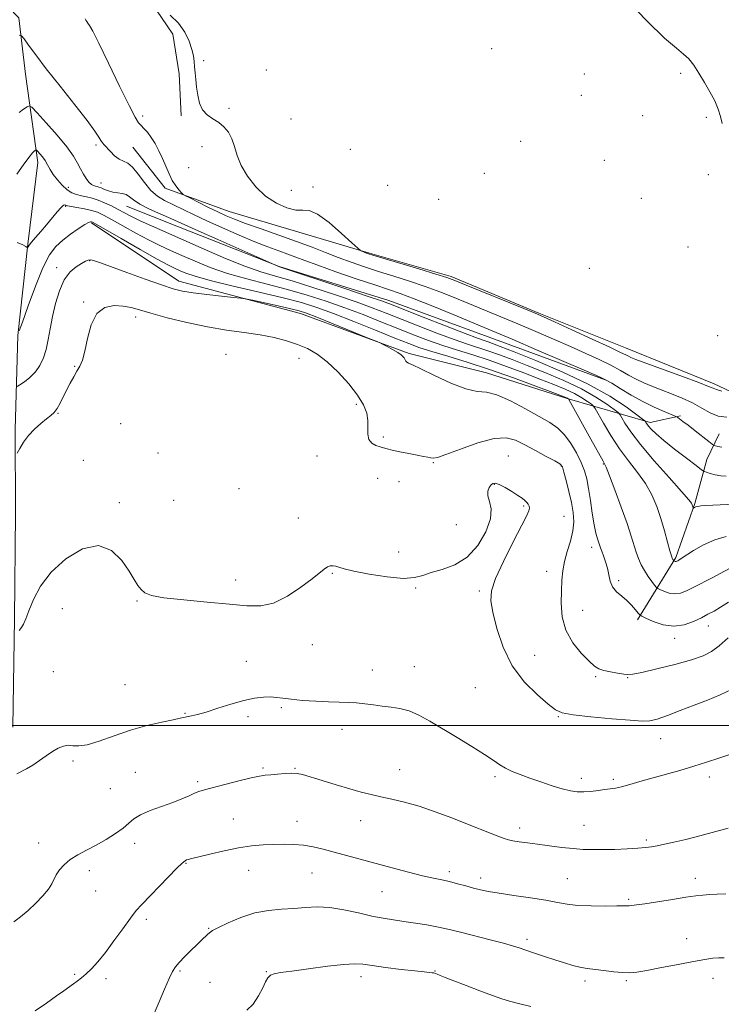
# Model space of a CAD drawing. Extents: x 2129800 to 2132700, y 332300 to 335200.
# Drawn here: x 2130513 to 2130789, y 332890 to 333278 of the extents above; entities that cross this region are included whole.
import ezdxf

# ---------------------------------------------------------------- set-up
doc = ezdxf.new("R2010")
doc.units = 0
doc.header["$MEASUREMENT"] = 0
for name, color, linetype, lineweight in [('DTM HARD BREAKLINE', 7, 'Continuous', 0), ('DTM SPOT ELEVATION', 2, 'Continuous', 13), ('GRID LINE', 7, 'Continuous', 0), ('INDEX CONTOUR', 41, 'Continuous', 13), ('INTERMEDIATE CONTOUR', 44, 'Continuous', 0)]:
    doc.layers.add(name, color=color, linetype=linetype, lineweight=lineweight)

msp = doc.modelspace()

# ---------------------------------------------------------------- linework, layer by layer
at = {"layer": 'DTM HARD BREAKLINE'}
for points in [[(2130522.29, 333584.3, 831.18), (2130520.69, 333537.61, 831.99), (2130520.36, 333491.99, 831.84), (2130519.55, 333456.81, 831.82), (2130519.77, 333410.86, 830.94), (2130520.07, 333376.23, 832.29), (2130520.3, 333345.27, 833.17), (2130520.43, 333331.32, 833.5), (2130541.32, 333314.39, 833.81), (2130557.69, 333294.11, 833.86), (2130572.79, 333271.84, 834.21), (2130575.3, 333256.22, 834.16), (2130576.11, 333239.74, 834.19)], [(2130223.08, 333361.41, 830.21), (2130319.35, 333340.56, 830.54), (2130423.22, 333319.17, 832.08), (2130462.84, 333308.62, 834.73), (2130484.19, 333301.81, 836.34), (2130499.63, 333291.24, 836.72), (2130512.28, 333278.36, 837.74), (2130514.92, 333256.18, 838.62), (2130519.77, 333221.43, 842.57), (2130515.86, 333189.32, 843.9), (2130511.88, 333153.36, 846.01), (2130510.81, 333116.33, 849.63), (2130510.98, 333083.27, 850.77), (2130510.59, 333041.95, 851.72), (2130509.94, 332999.32, 853.59)], [(2131083, 332956.7, 838.03), (2131060.18, 332954.55, 838.31), (2131031.82, 332962.82, 838.88), (2131015.42, 332981.05, 836.91), (2131005.88, 333013.04, 836.27), (2130979.12, 333031.91, 835.89), (2130943.49, 333045.37, 835.59), (2130904.1, 333061.62, 834.92), (2130870.47, 333080.75, 834.43), (2130846.81, 333100.11, 835.04), (2130823.19, 333116.74, 833.83), (2130785.73, 333134.33, 833.62), (2130750.86, 333148.51, 833.26), (2130716.76, 333162.16, 833.81), (2130682.28, 333176.51, 833.74), (2130650.18, 333185.74, 833.86), (2130625.91, 333192.97, 834.78), (2130594.94, 333202.12, 835.16), (2130569.83, 333211.33, 836.34), (2130557.11, 333227.48, 837.08)], [(2130554.573, 333204.265, 840.838), (2130575.111, 333196.11, 840.666), (2130614.701, 333180.458, 839.96), (2130657.793, 333167.093, 839.463), (2130696.817, 333152.81, 838.891), (2130742.933, 333135.889, 838.07)], [(2130540.8, 333197.61, 846.2), (2130575.18, 333174.74, 847.36), (2130623.01, 333161.97, 848.57), (2130665.74, 333146.33, 847.78), (2130696.27, 333138.71, 847.29), (2130727.9, 333128.52, 846.13), (2130760.53, 333119.17, 839.61), (2130772.54, 333121.77, 837.76)], [(2130755.58, 333041.49, 848.31), (2130770.67, 333066, 843.76), (2130778.22, 333087.3, 841.82), (2130782.88, 333104.54, 839.33), (2130787.67, 333114.71, 836.91)]]:
    msp.add_polyline3d(points, dxfattribs=at)
at = {"layer": 'DTM SPOT ELEVATION'}
for p in [(2130698.26, 333266.19, 833.5), (2130585.01, 333261.45, 833.9), (2130609.63, 333257.83, 833.4), (2130734.73, 333256.22, 833.7), (2130772.53, 333256.44, 833.9), (2130733.55, 333247.79, 833.9), (2130594.9, 333242.64, 833.7), (2130560.93, 333239.75, 835.6), (2130619.36, 333238.49, 832.9), (2130757.66, 333239.77, 833.8), (2130782.67, 333239.13, 833.9), (2130542.57, 333228.25, 838.3), (2130709.69, 333229.67, 832.7), (2130584.24, 333227.63, 834.6), (2130642.7, 333226.6, 833.1), (2130742.58, 333222.26, 833.2), (2130579.07, 333219.39, 835.1), (2130695.36, 333217.07, 832.8), (2130783.52, 333216.6, 833.2), (2130544.53, 333213.37, 839.3), (2130531.69, 333211.6, 841.3), (2130619.38, 333210.47, 833.1), (2130628.02, 333211.74, 833.527), (2130657.33, 333212.47, 832.7), (2130677.45, 333206.87, 832.9), (2130757.07, 333207.25, 833.3), (2130530.62, 333204.19, 844.1), (2130775.52, 333188.14, 833.5), (2130540.15, 333182.83, 848.1), (2130527.17, 333180.05, 847.5), (2130736.62, 333179.75, 832.5), (2130537.82, 333166.52, 849.9), (2130558.19, 333160.63, 850.5), (2130787.17, 333153.33, 832.7), (2130593.8, 333145.9, 851.4), (2130622.44, 333144.33, 850.7), (2130534.21, 333141.26, 849.9), (2130645.03, 333126.26, 850.3), (2130527.62, 333122.78, 850.1), (2130552.27, 333118.73, 851.4), (2130655.65, 333113.42, 849.7), (2130537.59, 333104.27, 851.8), (2130567.03, 333107.15, 851.2), (2130629.54, 333105.97, 850.8), (2130704.79, 333105.91, 851.1), (2130675.31, 333103.39, 850.1), (2130725.66, 333102.07, 850.1), (2130742.22, 333102.75, 846.1), (2130653.34, 333097.18, 850.9), (2130598.83, 333093.1, 851.2), (2130661.77, 333095.84, 850.8), (2130699.31, 333094.74, 852.1), (2130551.75, 333087.62, 851.7), (2130573.11, 333088.5, 851.1), (2130710.8, 333086.23, 852.2), (2130622.21, 333081.53, 851.4), (2130726.7, 333082.18, 851.1), (2130684.4, 333078.97, 851.7), (2130737.57, 333070, 848.5), (2130661.69, 333068.25, 851.5), (2130635.57, 333059.77, 852.1), (2130719.84, 333060.62, 850.8), (2130597.52, 333057.2, 851.4), (2130668.36, 333054.01, 852.1), (2130748.22, 333056.87, 847.7), (2130693.43, 333052.9, 852.2), (2130558.74, 333048.97, 852.1), (2130529.34, 333045.92, 852.8), (2130734.07, 333045.29, 848.9), (2130783.5, 333039.03, 848.7), (2130627.74, 333031.68, 852.7), (2130770.26, 333034.22, 848.4), (2130715.19, 333027.51, 851.2), (2130601.7, 333025.24, 853.4), (2130667.76, 333023.09, 853.2), (2130525.83, 333021.08, 853.2), (2130651.35, 333021.82, 853.3), (2130739.18, 333019.19, 850.2), (2130554.04, 333015.99, 852.9), (2130751.69, 333018.71, 850.1), (2130691.87, 333014.85, 852.9), (2130577.63, 333004.72, 853.9), (2130615.45, 333006.97, 854.2), (2130602.39, 333003.42, 854.3), (2130724.42, 333003.43, 852.1), (2130639.31, 332998.47, 854.6), (2130764.66, 332994.77, 852.7), (2130533.51, 332985.97, 854.2), (2130558.02, 332981.56, 855.1), (2130608.36, 332983.24, 855.8), (2130620.89, 332983.1, 855.9), (2130661.99, 332982.53, 855.2), (2130582.59, 332977.85, 855.7), (2130699.57, 332979.78, 854.3), (2130733.56, 332979.18, 853.5), (2130746.09, 332978.8, 853.7), (2130783.88, 332979.64, 854.5), (2130548.21, 332975.16, 854.6), (2130596.66, 332963.19, 857.1), (2130621.69, 332962.26, 857.3), (2130646.65, 332962.48, 856.7), (2130709.31, 332959.59, 855.5), (2130734.57, 332960.67, 855.1), (2130520.07, 332953.66, 855.2), (2130557.78, 332953.59, 856.6), (2130759.02, 332954.95, 855.7), (2130578.06, 332945.78, 858.1), (2130539.96, 332942.79, 856.6), (2130602.68, 332943.01, 858.8), (2130627.62, 332941.95, 858.9), (2130681.58, 332942.48, 857.6), (2130693.9, 332939.91, 857.5), (2130728, 332939.65, 857.1), (2130778.29, 332939.82, 857.5), (2130542.46, 332934.84, 856.8), (2130655.17, 332934.54, 858.9), (2130752.07, 332931.55, 857.8), (2130562.44, 332923.66, 858.4), (2130586.88, 332920.19, 859.9), (2130712.1, 332915.85, 859.6), (2130774.97, 332916.1, 859.2), (2130575.62, 332903.43, 860.2), (2130609.61, 332903.06, 861.9), (2130676.01, 332903.33, 861.9), (2130534.21, 332902.1, 857.8), (2130546.55, 332900.33, 858.4), (2130646.83, 332901.17, 862.5), (2130734.94, 332899.44, 860.4), (2130751.17, 332899.63, 860.2), (2130785.27, 332900.45, 860.7), (2130587.51, 332898.97, 860.9)]:
    msp.add_point(p, dxfattribs=at)
at = {"layer": 'GRID LINE', "flags": 128}
msp.add_lwpolyline([(2130000, 333000), (2132500, 333000)], dxfattribs=at)
at = {"layer": 'INDEX CONTOUR', "flags": 128}
for points, elevation in [([(2130790.472, 333097.973), (2130788.323, 333098.156), (2130786.187, 333098.577), (2130784.239, 333099.096), (2130782.766, 333099.544), (2130781.853, 333099.88), (2130780.781, 333100.562), (2130778.63, 333102.175), (2130774.832, 333105.068), (2130770.211, 333108.637), (2130765.944, 333112.045), (2130762.944, 333114.628), (2130761.088, 333116.429), (2130759.991, 333117.668), (2130759.318, 333118.536), (2130758.925, 333119.119), (2130758.72, 333119.472), (2130758.501, 333119.742), (2130757.633, 333120.431), (2130755.371, 333122.128), (2130751.099, 333125.243), (2130744.715, 333129.443), (2130736.248, 333134.219), (2130726.038, 333139.061), (2130715.675, 333143.457), (2130707.066, 333146.905), (2130701.6, 333149.056), (2130698.61, 333150.208), (2130696.916, 333150.814), (2130695.337, 333151.338), (2130692.692, 333152.273), (2130687.802, 333154.118), (2130680.071, 333157.134), (2130671.244, 333160.619), (2130663.652, 333163.634), (2130658.798, 333165.548), (2130654.896, 333166.986), (2130649.336, 333168.88), (2130640.428, 333171.854), (2130614.735, 333180.368), (2130614.191, 333180.571), (2130590.511, 333191.083), (2130582.799, 333194.524), (2130574.889, 333198.101), (2130572.019, 333199.372), (2130568.086, 333201.081), (2130563.68, 333203.078), (2130559.85, 333205.037), (2130557.355, 333206.682), (2130555.802, 333207.932), (2130554.512, 333208.762), (2130552.947, 333209.186), (2130551.144, 333209.409), (2130549.282, 333209.686), (2130547.525, 333210.197), (2130545.97, 333210.827), (2130544.701, 333211.39), (2130543.759, 333211.747), (2130543.032, 333211.953), (2130542.366, 333212.108), (2130541.632, 333212.327), (2130540.795, 333212.778), (2130539.842, 333213.64), (2130538.772, 333215.04), (2130537.643, 333216.858), (2130536.525, 333218.924), (2130535.383, 333221.16), (2130533.778, 333223.881), (2130531.165, 333227.499), (2130527.281, 333232.171), (2130522.988, 333237.03), (2130519.427, 333240.955), (2130517.407, 333243.099), (2130516.393, 333243.713), (2130515.516, 333243.324), (2130514.11, 333242.392), (2130512.329, 333241.116)], 840), ([(2130791.328, 333034.391), (2130787.706, 333031.251), (2130784.678, 333028.994), (2130781.432, 333027.334), (2130776.863, 333025.779), (2130770.351, 333023.985), (2130763.214, 333022.197), (2130757.257, 333020.805), (2130753.753, 333020.1), (2130751.865, 333019.966), (2130750.221, 333020.184), (2130747.796, 333020.565), (2130744.935, 333021.039), (2130742.327, 333021.565), (2130740.426, 333022.18), (2130738.752, 333023.244), (2130736.589, 333025.193), (2130733.495, 333028.345), (2130730.123, 333032.521), (2130727.399, 333037.419), (2130725.999, 333042.72), (2130725.625, 333048.017), (2130725.729, 333052.888), (2130725.891, 333057.047), (2130726.197, 333060.765), (2130726.859, 333064.454), (2130727.984, 333068.412), (2130729.247, 333072.495), (2130730.219, 333076.448), (2130730.567, 333080.117), (2130730.328, 333083.739), (2130729.638, 333087.656), (2130728.649, 333092.023), (2130727.585, 333096.267), (2130726.688, 333099.632), (2130726.041, 333101.622), (2130725.095, 333102.801), (2130723.141, 333103.991), (2130719.734, 333105.811), (2130715.487, 333108.051), (2130711.278, 333110.295), (2130707.671, 333112.126), (2130703.982, 333113.118), (2130699.214, 333112.847), (2130692.804, 333111.122), (2130685.939, 333108.69), (2130680.242, 333106.535), (2130676.889, 333105.405), (2130675.274, 333105.116), (2130674.34, 333105.251), (2130673.179, 333105.476), (2130671.452, 333105.781), (2130668.965, 333106.243), (2130665.68, 333106.897), (2130662.16, 333107.63), (2130659.124, 333108.294), (2130657.078, 333108.78), (2130655.676, 333109.166), (2130654.356, 333109.576), (2130652.73, 333110.14), (2130651.096, 333111.037), (2130649.921, 333112.459), (2130649.517, 333114.526), (2130649.558, 333117.08), (2130649.564, 333119.9), (2130649.089, 333122.839), (2130647.831, 333126.078), (2130645.524, 333129.874), (2130642.047, 333134.332), (2130637.86, 333138.933), (2130633.567, 333143.002), (2130629.618, 333146.037), (2130625.846, 333148.209), (2130621.93, 333149.861), (2130617.588, 333151.279), (2130612.694, 333152.516), (2130607.163, 333153.57), (2130600.926, 333154.479), (2130594.001, 333155.446), (2130586.423, 333156.717), (2130578.379, 333158.437), (2130570.665, 333160.352), (2130564.227, 333162.109), (2130559.686, 333163.429), (2130556.376, 333164.33), (2130553.306, 333164.905), (2130549.757, 333165.114), (2130546.083, 333164.377), (2130542.916, 333161.983), (2130540.718, 333157.569), (2130539.283, 333152.179), (2130538.243, 333147.208), (2130537.276, 333143.699), (2130536.262, 333141.287), (2130535.13, 333139.257), (2130533.835, 333137.025), (2130532.445, 333134.544), (2130531.052, 333131.894), (2130528.491, 333126.668), (2130527.317, 333124.59), (2130526.162, 333123.105), (2130524.84, 333121.906), (2130523.131, 333120.572), (2130520.91, 333118.773), (2130518.437, 333116.545), (2130516.069, 333114.017), (2130514.106, 333111.36), (2130512.617, 333108.91), (2130511.617, 333107.046)], 850), ([(2130789.677, 332908.587), (2130787.551, 332908.589), (2130785.196, 332908.387), (2130782.07, 332907.928), (2130777.607, 332907.133), (2130771.562, 332905.986), (2130764.982, 332904.719), (2130759.238, 332903.623), (2130755.293, 332902.937), (2130752.486, 332902.662), (2130749.748, 332902.744), (2130746.308, 332903.108), (2130739.274, 332904.021), (2130736.876, 332904.272), (2130734.971, 332904.49), (2130732.915, 332904.88), (2130730.205, 332905.598), (2130726.87, 332906.606), (2130723.073, 332907.815), (2130719.024, 332909.129), (2130715.102, 332910.419), (2130711.734, 332911.549), (2130709.111, 332912.445), (2130706.487, 332913.283), (2130702.882, 332914.302), (2130697.693, 332915.652), (2130686.539, 332918.468), (2130682.747, 332919.438), (2130679.816, 332920.151), (2130676.739, 332920.79), (2130672.772, 332921.491), (2130668.237, 332922.221), (2130663.723, 332922.893), (2130659.63, 332923.476), (2130655.61, 332924.114), (2130651.131, 332924.993), (2130645.844, 332926.209), (2130640.141, 332927.455), (2130634.599, 332928.332), (2130629.641, 332928.557), (2130625.058, 332928.329), (2130620.486, 332927.966), (2130615.631, 332927.674), (2130610.477, 332927.206), (2130605.081, 332926.201), (2130599.597, 332924.453), (2130594.592, 332922.364), (2130590.729, 332920.491), (2130588.445, 332919.241), (2130587.266, 332918.424), (2130586.486, 332917.701), (2130584.127, 332915.475), (2130582.268, 332913.693), (2130579.927, 332911.398), (2130577.47, 332908.932), (2130575.356, 332906.733), (2130573.886, 332905.029), (2130572.729, 332903.21), (2130571.397, 332900.456), (2130569.553, 332896.254), (2130567.455, 332891.304), (2130565.513, 332886.612)], 860)]:
    msp.add_lwpolyline(points, dxfattribs=dict(at, elevation=elevation))
at = {"layer": 'INTERMEDIATE CONTOUR', "flags": 128}
for points, elevation in [([(2130751.361, 333285.289), (2130759.358, 333276.958), (2130766.27, 333270.331), (2130770.897, 333266.311), (2130773.75, 333264.024), (2130775.766, 333262.151), (2130777.725, 333259.635), (2130779.772, 333256.474), (2130781.896, 333252.925), (2130784.039, 333249.243), (2130785.966, 333245.651), (2130787.398, 333242.368), (2130788.215, 333239.5), (2130788.934, 333236.701)], 834), ([(2130788.732, 333131.488), (2130786.733, 333132.146), (2130785.995, 333132.305), (2130785.311, 333132.567), (2130783.584, 333133.3), (2130779.743, 333134.814), (2130773.243, 333137.246), (2130754.979, 333143.95), (2130752.975, 333144.728), (2130752.002, 333145.174), (2130751.028, 333145.688), (2130748.973, 333146.718), (2130744.746, 333148.725), (2130737.803, 333151.93), (2130729.789, 333155.59), (2130722.894, 333158.722), (2130718.569, 333160.668), (2130715.301, 333162.079), (2130710.833, 333163.924), (2130688.206, 333173.19), (2130683.758, 333174.993), (2130680.546, 333176.163), (2130676.342, 333177.487), (2130669.656, 333179.508), (2130651.495, 333184.957), (2130649.792, 333185.493), (2130649.053, 333185.765), (2130646.967, 333186.637), (2130646.51, 333186.89), (2130645.553, 333187.712), (2130643.276, 333189.809), (2130639.206, 333193.526), (2130634.262, 333197.771), (2130629.709, 333201.092), (2130626.451, 333202.47), (2130623.933, 333202.608), (2130621.24, 333202.643), (2130617.691, 333203.513), (2130613.553, 333205.376), (2130609.331, 333208.191), (2130605.474, 333211.856), (2130602.22, 333216.008), (2130599.754, 333220.225), (2130598.152, 333224.143), (2130597.065, 333227.654), (2130596.03, 333230.709), (2130594.676, 333233.279), (2130592.956, 333235.405), (2130590.903, 333237.146), (2130588.606, 333238.612), (2130586.359, 333240.136), (2130584.508, 333242.099), (2130583.302, 333244.758), (2130582.605, 333247.865), (2130582.19, 333251.047), (2130581.862, 333253.995), (2130581.59, 333256.647), (2130581.381, 333259.009), (2130581.21, 333261.139), (2130580.916, 333263.323), (2130580.312, 333265.895), (2130579.215, 333269.078), (2130577.491, 333272.62), (2130575.017, 333276.151), (2130571.818, 333279.328)], 834), ([(2130790.785, 333121.207), (2130787.391, 333121.645), (2130784.183, 333122.897), (2130780.9, 333124.75), (2130777.297, 333126.801), (2130773.231, 333128.715), (2130768.975, 333130.437), (2130764.904, 333131.979), (2130761.303, 333133.373), (2130758.09, 333134.725), (2130755.089, 333136.158), (2130752.107, 333137.776), (2130748.875, 333139.6), (2130745.105, 333141.631), (2130740.564, 333143.87), (2130735.253, 333146.327), (2130729.228, 333149.011), (2130722.588, 333151.91), (2130715.605, 333154.911), (2130708.588, 333157.881), (2130701.809, 333160.709), (2130683.458, 333168.27), (2130677.809, 333170.515), (2130672.031, 333172.649), (2130665.957, 333174.688), (2130659.78, 333176.643), (2130653.782, 333178.525), (2130648.181, 333180.352), (2130642.921, 333182.17), (2130637.882, 333184.032), (2130632.892, 333185.989), (2130627.583, 333188.09), (2130621.535, 333190.385), (2130614.579, 333192.865), (2130607.533, 333195.306), (2130601.463, 333197.424), (2130597.093, 333199.047), (2130593.776, 333200.439), (2130590.52, 333201.97), (2130586.643, 333203.875), (2130579.54, 333207.431), (2130577.769, 333208.337), (2130576.925, 333208.87), (2130576.281, 333209.487), (2130575.275, 333210.566), (2130573.972, 333212.179), (2130572.601, 333214.317), (2130571.332, 333216.943), (2130570.11, 333219.894), (2130568.821, 333222.978), (2130567.387, 333226.011), (2130565.854, 333228.832), (2130564.305, 333231.291), (2130562.818, 333233.274), (2130561.468, 333234.813), (2130560.335, 333235.974), (2130559.371, 333237.046), (2130558.036, 333239.183), (2130555.67, 333243.752), (2130551.907, 333251.482), (2130547.569, 333260.51), (2130543.774, 333268.33), (2130541.368, 333273.055), (2130540.101, 333275.273), (2130539.451, 333276.191), (2130538.982, 333276.818), (2130538.599, 333277.373), (2130538.292, 333277.881)], 836), ([(2130788.749, 333109.401), (2130787.207, 333109.645), (2130786.232, 333109.91), (2130785.655, 333110.12), (2130784.977, 333110.566), (2130783.614, 333111.63), (2130778.255, 333115.858), (2130775.496, 333118.018), (2130773.501, 333119.556), (2130771.505, 333121.05), (2130771.057, 333121.351), (2130770.364, 333121.674), (2130766.03, 333123.44), (2130762.195, 333125.127), (2130757.724, 333127.325), (2130753.053, 333129.918), (2130748.76, 333132.489), (2130745.462, 333134.537), (2130743.325, 333135.811), (2130740.718, 333137.064), (2130735.562, 333139.301), (2130715.907, 333147.743), (2130706.344, 333151.838), (2130699.947, 333154.558), (2130695.333, 333156.493), (2130683.158, 333161.544), (2130675.073, 333164.866), (2130667.72, 333167.812), (2130662.258, 333169.868), (2130657.631, 333171.461), (2130652.229, 333173.251), (2130644.983, 333175.697), (2130636.983, 333178.452), (2130629.858, 333180.962), (2130624.796, 333182.821), (2130621.213, 333184.189), (2130618.084, 333185.371), (2130614.525, 333186.65), (2130610.229, 333188.216), (2130605.03, 333190.238), (2130598.907, 333192.799), (2130592.407, 333195.655), (2130586.223, 333198.479), (2130580.907, 333200.996), (2130569.56, 333206.468), (2130566.781, 333208.111), (2130564.19, 333210.363), (2130561.646, 333213.485), (2130559.213, 333216.846), (2130557.009, 333219.59), (2130555.105, 333221.129), (2130551.703, 333222.731), (2130549.948, 333224.07), (2130548.264, 333225.714), (2130545.838, 333228.325), (2130545.115, 333229.167), (2130544.498, 333230.063), (2130543.72, 333231.381), (2130542.171, 333233.755), (2130539.152, 333237.882), (2130534.289, 333244.111), (2130528.503, 333251.386), (2130523.038, 333258.301), (2130518.89, 333263.717), (2130516.068, 333267.553), (2130514.332, 333269.997), (2130513.352, 333271.244), (2130512.426, 333271.517)], 838), ([(2130793.959, 333086.987), (2130785.27, 333086.584), (2130782.358, 333086.436), (2130780.505, 333086.297), (2130779.344, 333086.127), (2130778.562, 333085.904), (2130778.048, 333085.667), (2130777.583, 333085.378), (2130777.508, 333085.403), (2130777.454, 333085.575), (2130777.253, 333086.32), (2130777.121, 333086.768), (2130776.845, 333087.335), (2130775.734, 333088.763), (2130772.956, 333091.959), (2130768.065, 333097.432), (2130762.162, 333104.105), (2130756.737, 333110.507), (2130752.954, 333115.447), (2130750.675, 333118.875), (2130749.439, 333121.018), (2130748.747, 333122.189), (2130747.961, 333123.018), (2130746.408, 333124.214), (2130743.53, 333126.312), (2130739.229, 333129.142), (2130733.525, 333132.36), (2130726.582, 333135.645), (2130719.155, 333138.779), (2130712.147, 333141.566), (2130706.254, 333143.861), (2130701.348, 333145.711), (2130697.095, 333147.215), (2130688.777, 333149.904), (2130683.437, 333151.754), (2130676.711, 333154.275), (2130669.373, 333157.137), (2130656.732, 333162.167), (2130651.271, 333164.269), (2130644.883, 333166.583), (2130636.787, 333169.362), (2130627.945, 333172.265), (2130619.764, 333174.81), (2130613.201, 333176.699), (2130607.427, 333178.402), (2130601.17, 333180.576), (2130593.537, 333183.671), (2130585.17, 333187.304), (2130577.092, 333190.883), (2130564.449, 333196.42), (2130559.948, 333198.449), (2130556.519, 333200.116), (2130553.778, 333201.557), (2130551.278, 333202.916), (2130548.67, 333204.29), (2130546.005, 333205.58), (2130543.429, 333206.64), (2130541.062, 333207.374), (2130538.893, 333207.878), (2130536.886, 333208.296), (2130534.991, 333208.782), (2130533.14, 333209.521), (2130531.253, 333210.702), (2130529.296, 333212.442), (2130527.412, 333214.534), (2130525.786, 333216.693), (2130524.54, 333218.688), (2130523.536, 333220.494), (2130522.574, 333222.137), (2130521.518, 333223.623), (2130520.494, 333224.866), (2130519.694, 333225.761), (2130519.246, 333226.235), (2130519.021, 333226.372), (2130518.826, 333226.286), (2130518.459, 333226.001), (2130517.672, 333225.168), (2130516.21, 333223.345), (2130513.963, 333220.319), (2130511.417, 333216.778)], 842), ([(2130790.508, 333074.296), (2130786.012, 333073.025), (2130781.606, 333071.033), (2130777.694, 333068.749), (2130772.833, 333065.575), (2130771.881, 333064.997), (2130771.425, 333064.753), (2130771.117, 333064.602), (2130770.863, 333064.504), (2130770.627, 333064.47), (2130770.389, 333064.505), (2130770.17, 333064.577), (2130769.909, 333064.694), (2130769.851, 333064.741), (2130769.502, 333065.204), (2130769.346, 333065.448), (2130769.19, 333065.789), (2130768.914, 333066.675), (2130768.372, 333068.651), (2130767.457, 333072.067), (2130766.227, 333076.499), (2130764.782, 333081.331), (2130763.172, 333086.06), (2130761.237, 333090.622), (2130758.772, 333095.066), (2130755.655, 333099.464), (2130752.122, 333103.984), (2130748.504, 333108.815), (2130745.115, 333113.979), (2130742.241, 333118.833), (2130738.992, 333124.637), (2130738.289, 333125.605), (2130737.446, 333126.299), (2130735.961, 333127.381), (2130733.743, 333128.841), (2130730.801, 333130.5), (2130727.126, 333132.232), (2130722.635, 333134.101), (2130717.229, 333136.228), (2130710.908, 333138.666), (2130704.085, 333141.216), (2130697.274, 333143.614), (2130690.879, 333145.679), (2130684.862, 333147.534), (2130679.072, 333149.39), (2130673.351, 333151.416), (2130667.503, 333153.654), (2130661.322, 333156.115), (2130654.668, 333158.785), (2130647.646, 333161.553), (2130640.431, 333164.285), (2130633.144, 333166.869), (2130625.708, 333169.276), (2130617.998, 333171.501), (2130609.976, 333173.567), (2130601.964, 333175.602), (2130594.374, 333177.766), (2130587.547, 333180.15), (2130581.55, 333182.592), (2130576.378, 333184.859), (2130571.937, 333186.818), (2130567.765, 333188.725), (2130563.309, 333190.935), (2130558.238, 333193.656), (2130553.116, 333196.514), (2130548.726, 333198.991), (2130545.597, 333200.702), (2130543.234, 333201.793), (2130540.886, 333202.544), (2130538.036, 333203.18), (2130535.097, 333203.713), (2130531.358, 333204.328), (2130530.783, 333204.459), (2130530.348, 333204.723), (2130529.864, 333204.57), (2130528.924, 333203.746), (2130527.392, 333202.003), (2130523.174, 333196.9), (2130520.906, 333194.272), (2130518.851, 333191.94), (2130517.268, 333190.103), (2130516.334, 333188.898), (2130515.904, 333188.208), (2130515.695, 333187.694), (2130515.661, 333187.673), (2130515.627, 333187.778), (2130515.51, 333188.005), (2130515.01, 333188.403), (2130513.773, 333189.037), (2130511.628, 333189.92)], 844), ([(2130791.836, 333061.69), (2130788.144, 333059.666), (2130784.942, 333058.006), (2130777.715, 333054.362), (2130774.839, 333052.947), (2130772.463, 333052.033), (2130770.27, 333051.723), (2130768.046, 333052.044), (2130766.001, 333052.719), (2130764.446, 333053.388), (2130763.565, 333053.814), (2130763.022, 333054.253), (2130762.352, 333055.08), (2130761.215, 333056.566), (2130759.773, 333058.57), (2130758.316, 333060.844), (2130757.072, 333063.189), (2130756.034, 333065.605), (2130755.134, 333068.141), (2130753.166, 333074.478), (2130751.537, 333079.363), (2130749.23, 333085.812), (2130746.708, 333092.608), (2130744.588, 333098.172), (2130743.245, 333101.497), (2130742.084, 333103.863), (2130737.276, 333112.511), (2130728.617, 333128.192), (2130728.483, 333128.384), (2130728.257, 333128.54), (2130728.077, 333128.641), (2130727.67, 333128.817), (2130726.116, 333129.423), (2130722.311, 333130.89), (2130715.563, 333133.47), (2130706.823, 333136.719), (2130697.453, 333140.014), (2130688.651, 333142.849), (2130680.947, 333145.167), (2130674.708, 333147.027), (2130669.991, 333148.557), (2130665.632, 333150.172), (2130660.158, 333152.356), (2130652.601, 333155.404), (2130644.021, 333158.837), (2130635.979, 333161.988), (2130629.502, 333164.376), (2130623.472, 333166.287), (2130616.231, 333168.193), (2130606.751, 333170.434), (2130596.501, 333172.802), (2130587.578, 333174.956), (2130581.558, 333176.631), (2130577.93, 333177.881), (2130575.665, 333178.836), (2130573.73, 333179.707), (2130571.08, 333181.031), (2130566.669, 333183.421), (2130559.958, 333187.195), (2130552.454, 333191.471), (2130542.615, 333197.099), (2130541.19, 333197.892), (2130540.796, 333198.06), (2130540.454, 333198.074), (2130539.689, 333197.798), (2130538.154, 333196.952), (2130535.651, 333195.349), (2130532.585, 333193.202), (2130529.509, 333190.825), (2130526.829, 333188.329), (2130524.352, 333185.015), (2130521.737, 333179.98), (2130518.79, 333172.808), (2130515.913, 333165.012), (2130513.659, 333158.594), (2130512.386, 333155.157)], 846), ([(2130791.428, 333048.503), (2130788.31, 333046.48), (2130785.705, 333044.95), (2130783.32, 333043.668), (2130780.727, 333042.339), (2130777.589, 333040.81), (2130773.942, 333039.502), (2130769.912, 333038.975), (2130765.704, 333039.585), (2130761.832, 333040.863), (2130758.889, 333042.127), (2130757.255, 333042.892), (2130756.457, 333043.424), (2130755.813, 333044.184), (2130754.768, 333045.503), (2130753.282, 333047.222), (2130751.442, 333049.059), (2130749.377, 333050.809), (2130747.384, 333052.565), (2130745.799, 333054.5), (2130744.845, 333056.737), (2130744.286, 333059.205), (2130743.775, 333061.788), (2130743.054, 333064.348), (2130742.234, 333066.683), (2130741.514, 333068.567), (2130741.036, 333069.874), (2130739.84, 333073.403), (2130739.213, 333075.625), (2130738.515, 333078.92), (2130737.794, 333083.416), (2130737.073, 333088.45), (2130736.364, 333093.164), (2130735.644, 333096.945), (2130734.738, 333100.167), (2130733.431, 333103.45), (2130731.578, 333107.215), (2130729.307, 333111.076), (2130726.823, 333114.447), (2130724.207, 333116.954), (2130721.074, 333119.062), (2130716.92, 333121.452), (2130711.501, 333124.539), (2130705.603, 333127.696), (2130700.268, 333130.032), (2130696.17, 333130.993), (2130692.497, 333131.383), (2130688.067, 333132.334), (2130682.141, 333134.623), (2130675.748, 333137.594), (2130670.358, 333140.23), (2130667.068, 333141.768), (2130665.479, 333142.467), (2130664.819, 333142.845), (2130664.431, 333143.314), (2130663.798, 333144.508), (2130663.363, 333145.109), (2130662.602, 333145.786), (2130661.281, 333146.663), (2130659.298, 333147.796), (2130657.102, 333148.979), (2130655.28, 333149.934), (2130654.09, 333150.535), (2130652.479, 333151.231), (2130649.065, 333152.62), (2130635.842, 333157.965), (2130629.508, 333160.507), (2130625.439, 333162.087), (2130622.578, 333163.019), (2130619.251, 333163.842), (2130614.318, 333164.954), (2130604.142, 333167.187), (2130601.426, 333167.762), (2130599.51, 333168.064), (2130596.754, 333168.35), (2130592.024, 333168.819), (2130586.228, 333169.432), (2130580.786, 333170.09), (2130576.653, 333170.762), (2130572.945, 333171.701), (2130568.314, 333173.227), (2130561.901, 333175.51), (2130554.795, 333178.101), (2130544.426, 333181.946), (2130542.011, 333182.781), (2130540.601, 333183.089), (2130539.536, 333183.016), (2130538.419, 333182.569), (2130536.92, 333181.718), (2130534.831, 333180.388), (2130532.43, 333178.326), (2130530.115, 333175.231), (2130528.207, 333170.952), (2130526.708, 333165.939), (2130525.549, 333160.795), (2130524.641, 333156.019), (2130523.839, 333151.713), (2130522.984, 333147.876), (2130521.926, 333144.503), (2130520.56, 333141.562), (2130518.791, 333139.016), (2130516.619, 333136.848), (2130514.42, 333135.12), (2130512.666, 333133.917), (2130511.662, 333133.296)], 848), ([(2130792.533, 333014.057), (2130788.16, 333011.995), (2130783.183, 333009.968), (2130777.842, 333007.901), (2130772.431, 333005.782), (2130767.431, 333003.854), (2130763.37, 333002.424), (2130760.429, 333001.718), (2130757.405, 333001.633), (2130752.745, 333001.984), (2130745.521, 333002.598), (2130737.303, 333003.35), (2130730.285, 333004.126), (2130725.996, 333004.919), (2130723.326, 333006.157), (2130720.498, 333008.372), (2130716.222, 333011.993), (2130711.131, 333017.022), (2130706.34, 333023.356), (2130702.737, 333030.719), (2130700.294, 333038.14), (2130698.758, 333044.474), (2130697.974, 333049.028), (2130698.196, 333052.924), (2130699.781, 333057.734), (2130702.848, 333064.473), (2130706.568, 333071.921), (2130711.95, 333082.275), (2130712.924, 333084.328), (2130713.178, 333085.381), (2130713.042, 333086.207), (2130712.637, 333086.977), (2130712.043, 333087.709), (2130711.283, 333088.444), (2130710.174, 333089.314), (2130708.483, 333090.47), (2130706.112, 333091.979), (2130703.496, 333093.533), (2130701.208, 333094.735), (2130699.671, 333095.274), (2130698.704, 333095.177), (2130697.98, 333094.557), (2130697.273, 333093.513), (2130696.775, 333092.08), (2130696.78, 333090.281), (2130697.397, 333088.077), (2130697.987, 333085.179), (2130697.727, 333081.238), (2130695.978, 333076.146), (2130692.852, 333070.752), (2130688.647, 333066.148), (2130683.73, 333063.133), (2130678.75, 333061.341), (2130674.424, 333060.119), (2130671.134, 333058.975), (2130667.935, 333058.095), (2130663.548, 333057.828), (2130657.194, 333058.392), (2130650.102, 333059.484), (2130643.999, 333060.667), (2130640.17, 333061.588), (2130638.134, 333062.216), (2130636.965, 333062.602), (2130635.895, 333062.779), (2130634.781, 333062.7), (2130633.638, 333062.301), (2130632.385, 333061.484), (2130627.611, 333057.652), (2130623.202, 333054.323), (2130617.891, 333050.816), (2130612.463, 333048.117), (2130607.397, 333046.952), (2130601.966, 333046.999), (2130595.141, 333047.669), (2130586.387, 333048.475), (2130577.144, 333049.315), (2130569.345, 333050.186), (2130564.42, 333051.102), (2130561.778, 333052.144), (2130560.33, 333053.412), (2130559.11, 333055.045), (2130557.656, 333057.335), (2130555.631, 333060.617), (2130552.729, 333064.888), (2130548.771, 333068.809), (2130543.608, 333070.71), (2130537.296, 333069.391), (2130530.707, 333065.535), (2130524.918, 333060.297), (2130520.749, 333054.73), (2130518.004, 333049.48), (2130516.23, 333045.093), (2130515.017, 333041.962), (2130514.112, 333039.865), (2130513.306, 333038.425), (2130512.449, 333037.331)], 852), ([(2130792.334, 332988.651), (2130787.558, 332987.129), (2130782.779, 332985.523), (2130777.727, 332983.892), (2130772.244, 332982.287), (2130761.269, 332979.254), (2130756.531, 332977.881), (2130752.531, 332976.702), (2130749.333, 332975.82), (2130746.914, 332975.29), (2130744.875, 332974.98), (2130742.732, 332974.713), (2130740.13, 332974.364), (2130737.258, 332974.014), (2130734.437, 332973.797), (2130731.862, 332973.837), (2130729.21, 332974.218), (2130726.029, 332975.013), (2130722.038, 332976.245), (2130717.61, 332977.735), (2130713.287, 332979.251), (2130709.511, 332980.62), (2130706.327, 332981.885), (2130703.678, 332983.145), (2130701.398, 332984.525), (2130698.871, 332986.256), (2130695.37, 332988.596), (2130690.435, 332991.685), (2130684.671, 332995.18), (2130673.955, 333001.612), (2130669.641, 333004.001), (2130665.776, 333005.7), (2130662.153, 333006.689), (2130658.665, 333007.211), (2130655.233, 333007.582), (2130651.798, 333008.036), (2130648.392, 333008.513), (2130645.066, 333008.882), (2130641.798, 333009.052), (2130638.271, 333009.12), (2130634.097, 333009.224), (2130629.088, 333009.472), (2130623.885, 333009.837), (2130619.337, 333010.259), (2130616.033, 333010.674), (2130613.552, 333011.008), (2130611.216, 333011.185), (2130608.44, 333011.118), (2130604.996, 333010.693), (2130600.745, 333009.784), (2130595.704, 333008.356), (2130590.495, 333006.714), (2130585.891, 333005.25), (2130582.487, 333004.264), (2130580.152, 333003.684), (2130575.765, 333002.764), (2130572.986, 333002.194), (2130568.453, 333001.249), (2130562.604, 332999.885), (2130556.131, 332998.08), (2130549.697, 332995.906), (2130543.85, 332993.815), (2130539.113, 332992.353), (2130535.819, 332991.881), (2130533.555, 332992.007), (2130531.724, 332992.151), (2130529.824, 332991.837), (2130527.736, 332991.007), (2130525.443, 332989.704), (2130522.946, 332988.008), (2130520.338, 332986.145), (2130517.733, 332984.377), (2130515.257, 332982.913), (2130511.419, 332980.876)], 854), ([(2130791.235, 332959.608), (2130780.177, 332956.585), (2130774.612, 332955.123), (2130769.944, 332954.008), (2130766.219, 332953.209), (2130763.333, 332952.639), (2130761.073, 332952.218), (2130758.807, 332951.897), (2130755.791, 332951.637), (2130751.544, 332951.407), (2130746.631, 332951.223), (2130741.876, 332951.112), (2130737.862, 332951.102), (2130734.219, 332951.228), (2130730.335, 332951.528), (2130725.789, 332952.016), (2130720.925, 332952.613), (2130716.279, 332953.219), (2130712.297, 332953.752), (2130709.073, 332954.205), (2130706.615, 332954.592), (2130704.824, 332954.955), (2130703.19, 332955.439), (2130701.098, 332956.217), (2130698.038, 332957.428), (2130688.74, 332961.159), (2130682.622, 332963.576), (2130676.071, 332966.036), (2130669.699, 332968.187), (2130663.997, 332969.771), (2130659.008, 332970.914), (2130654.66, 332971.834), (2130650.793, 332972.737), (2130646.919, 332973.765), (2130642.455, 332975.044), (2130637.093, 332976.63), (2130631.579, 332978.283), (2130623.845, 332980.627), (2130621.728, 332981.106), (2130619.673, 332981.236), (2130617.011, 332981.116), (2130614.051, 332980.862), (2130611.343, 332980.59), (2130609.195, 332980.359), (2130606.939, 332980.002), (2130603.664, 332979.295), (2130598.824, 332978.113), (2130593.341, 332976.718), (2130585.244, 332974.626), (2130583.121, 332974), (2130581.337, 332973.306), (2130579.199, 332972.318), (2130576.431, 332971.058), (2130572.863, 332969.612), (2130563.969, 332966.447), (2130560.122, 332964.823), (2130557.494, 332963.201), (2130555.512, 332961.495), (2130553.325, 332959.587), (2130550.291, 332957.416), (2130546.607, 332955.127), (2130542.681, 332952.919), (2130538.878, 332950.931), (2130535.402, 332949.068), (2130532.416, 332947.179), (2130530.046, 332945.16), (2130528.262, 332943.106), (2130526.997, 332941.16), (2130525.238, 332937.605), (2130523.887, 332935.502), (2130521.74, 332932.907), (2130518.988, 332930.035), (2130515.952, 332927.202), (2130512.955, 332924.692), (2130510.317, 332922.661)], 856), ([(2130790.311, 332933.776), (2130786.887, 332933.631), (2130783.925, 332933.455), (2130781.337, 332933.242), (2130778.494, 332932.914), (2130774.626, 332932.366), (2130769.308, 332931.553), (2130758.446, 332929.851), (2130755.159, 332929.346), (2130753.329, 332929.092), (2130752.346, 332928.997), (2130751.564, 332928.981), (2130750.211, 332928.992), (2130747.483, 332928.982), (2130742.912, 332928.936), (2130737.379, 332928.95), (2130732.1, 332929.149), (2130727.906, 332929.625), (2130724.085, 332930.334), (2130719.538, 332931.199), (2130713.56, 332932.14), (2130707.019, 332933.077), (2130701.179, 332933.928), (2130696.957, 332934.639), (2130693.88, 332935.295), (2130691.128, 332936.005), (2130688.066, 332936.845), (2130684.794, 332937.726), (2130681.595, 332938.524), (2130678.596, 332939.174), (2130675.31, 332939.859), (2130671.094, 332940.826), (2130665.532, 332942.239), (2130659.125, 332943.946), (2130636.265, 332950.123), (2130631.951, 332951.271), (2130628.007, 332952.203), (2130624.227, 332952.854), (2130620.436, 332953.183), (2130616.564, 332953.257), (2130612.568, 332953.165), (2130608.377, 332952.961), (2130603.818, 332952.55), (2130598.688, 332951.804), (2130592.974, 332950.665), (2130587.421, 332949.383), (2130580.265, 332947.61), (2130578.925, 332947.259), (2130578.27, 332947.048), (2130577.657, 332946.73), (2130576.543, 332945.821), (2130574.414, 332943.772), (2130570.997, 332940.296), (2130560.596, 332929.541), (2130558.442, 332927.143), (2130556.12, 332924.181), (2130553.109, 332920.011), (2130549.683, 332915.203), (2130546.313, 332910.632), (2130543.375, 332906.998), (2130540.882, 332904.268), (2130538.756, 332902.23), (2130536.913, 332900.677), (2130535.26, 332899.43), (2130533.695, 332898.311), (2130530.005, 332895.637), (2130527.097, 332893.563), (2130523.117, 332890.785), (2130518.617, 332887.748)], 858), ([(2130713.661, 332889.363), (2130708.769, 332890.531), (2130705.238, 332891.461), (2130702.202, 332892.415), (2130698.572, 332893.712), (2130693.634, 332895.549), (2130688.168, 332897.619), (2130683.325, 332899.489), (2130679.99, 332900.823), (2130677.977, 332901.668), (2130676.828, 332902.165), (2130676.123, 332902.445), (2130675.558, 332902.593), (2130674.867, 332902.681), (2130673.73, 332902.786), (2130671.632, 332902.993), (2130668.006, 332903.391), (2130662.616, 332904.029), (2130656.546, 332904.786), (2130651.21, 332905.504), (2130647.516, 332906.027), (2130644.346, 332906.227), (2130640.075, 332905.981), (2130633.644, 332905.241), (2130626.254, 332904.258), (2130619.668, 332903.357), (2130615.238, 332902.763), (2130612.657, 332902.303), (2130611.205, 332901.702), (2130610.226, 332900.702), (2130609.328, 332899.105), (2130608.185, 332896.729), (2130606.538, 332893.573), (2130604.405, 332890.344), (2130601.875, 332887.929)], 862)]:
    msp.add_lwpolyline(points, dxfattribs=dict(at, elevation=elevation))

doc.saveas('drawing.dxf')
